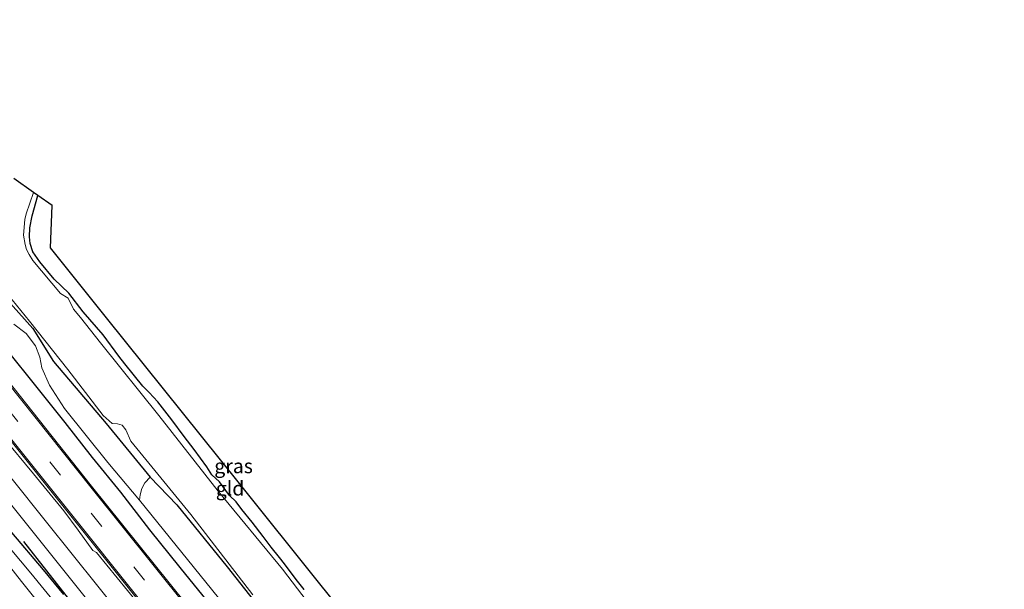
# Model space of a CAD drawing. Units: metres. Extents: x 180000 to 188628, y 556248 to 562500.
# Drawn here: x 186949 to 187122, y 559887 to 559987 of the extents above; entities that cross this region are included whole.
import ezdxf
from ezdxf.enums import TextEntityAlignment as Align

# ---------------------------------------------------------------- set-up
doc = ezdxf.new("R2010")
doc.units = ezdxf.units.M
doc.linetypes.add('VW-3-9_STREEP', pattern=[12, 3, -9])
for name, color, linetype in [('B-ME-GR-BOMENRIJ-L-B1', 10, 'Continuous'), ('B-ME-GW-INSTEEKWATERGANG-L-B1', 10, 'Continuous'), ('B-ME-KG-KADASTRAAL-OPNAMEDTMGRENS-L-B1', 10, 'Continuous')]:
    doc.layers.add(name, color=color, linetype=linetype)
for name, color, linetype, lineweight in [('B-ME-GR-BOOM-GV-B6', 93, 'Continuous', 18), ('B-ME-GW-KRUINLIJN-L-B1', 93, 'Continuous', 18), ('B-ME-IE-GRASLAND-GV-B6', 93, 'Continuous', 18), ('B-ME-IE-GRONDWERKLIJN-GROND_INGERICHT-GV-B6', 253, 'Continuous', 18), ('B-ME-OG-WATER-GV-B6', 153, 'Continuous', 18), ('B-ME-VH-VERH_SOORT-BITUMEN-GV-B6', 8, 'IE-TERREINAFSCHEIDING-NATUURLIJK-HOUTWAL', 18), ('B-ME-VH-VERH_SOORT-ONVERHARD-GV-B6', 8, 'Continuous', 18), ('B-ME-VW-MARKERING-39STREEP-015-L-B1', 255, 'VW-3-9_STREEP', 18), ('B-ME-VW-MARKERING-STREEP-015-L-B1', 7, 'Continuous', 18)]:
    doc.layers.add(name, color=color, linetype=linetype, lineweight=lineweight)
doc.styles.add('NLCS-ISO', font='NLCS-ISO.TTF')
doc.linetypes.add('IE-TERREINAFSCHEIDING-NATUURLIJK-HOUTWAL', pattern='A,7,-1.5,[67,NLCS.SHX,S=0.75,R=45,X=0,Y=0],-1.5,7,-1.5,[70,NLCS.SHX,S=0.75,R=0,X=0,Y=0],-1.5', length=20)

msp = doc.modelspace()

# ---------------------------------------------------------------- linework, layer by layer
at = {"layer": 'B-ME-GR-BOMENRIJ-L-B1'}
for points in [[(186982.03, 559884.776, 0.67), (186977.275, 559890.701, 0.637), (186971.972, 559897.294, 0.64), (186966.836, 559903.876, 0.62), (186961.923, 559909.98, 0.683), (186957.095, 559916.079, 0.673), (186951.994, 559922.532, 0.772), (186947, 559928.683, 0.69)], [(186949.777, 559895.244, 0.292), (186957.867, 559884.957, 0.167), (186962.796, 559879.463, 0.189), (186967.8, 559873.48, 0.207)]]:
    msp.add_polyline3d(points, dxfattribs=at)
at = {"layer": 'B-ME-GR-BOOM-GV-B6'}
msp.add_polyline3d([(186984.983, 559884.124, 0.452), (186970.154, 559902.482, 0.44), (186970.256, 559903.446, 0.245), (186970.554, 559904.503, 0.043), (186971.059, 559905.504, -0.16), (186971.987, 559906.522, -0.21), (186976.691, 559901.651, -0.327), (186985.525, 559890.791, -0.867), (186994.63, 559879.218, -0.862)], dxfattribs=at)
at = {"layer": 'B-ME-GW-INSTEEKWATERGANG-L-B1'}
for points in [[(186998.984, 559886.833, -0.892), (186997.596, 559888.585, -0.907), (186995.532, 559891.328, -0.982), (186994.673, 559892.435, -1.002), (186993.184, 559894.257, -1.074), (186991.804, 559896.135, -0.965), (186989.892, 559898.616, -0.994), (186988.092, 559900.878, -1.067), (186987.099, 559902.184, -1.089), (186985.923, 559903.291, -0.929), (186985.239, 559904.156, -0.912), (186984.154, 559905.699, -0.864), (186982.819, 559906.942, -0.859), (186981.937, 559908.346, -0.912), (186979.72, 559911.352, -0.989), (186977.965, 559913.654, -1.052), (186975.805, 559916.55, -1.067), (186973.347, 559919.74, -1.064), (186971.803, 559921.354, -1.012), (186970.734, 559922.475, -0.867), (186967.539, 559926.363, -0.864), (186966.525, 559927.692, -0.924), (186963.745, 559931.47, -1.015), (186960.264, 559935.503, -0.982), (186957.747, 559938.759, -0.912), (186955.158, 559941.198, -0.877), (186952.688, 559944.219, -0.854), (186951.43, 559946.005, -0.792), (186950.95, 559947.448, -0.752), (186950.833, 559948.615, -0.747), (186950.93, 559950.169, -0.785), (186951.334, 559952.274, -0.832), (186952.318, 559955.881, -0.85)], [(186946.519, 559938.069, -0.598), (186951.425, 559932.556, -0.373), (186955.051, 559926.785, -0.548), (186964.286, 559915.92, -0.435), (186971.987, 559906.522, -0.21), (186976.691, 559901.651, -0.327), (186985.525, 559890.791, -0.867), (186994.63, 559879.218, -0.862)], [(186947.712, 559896.844, 0.233), (186953.249, 559890.258, 0.153), (186956.84, 559885.965, 0.083)]]:
    msp.add_polyline3d(points, dxfattribs=at)
at = {"layer": 'B-ME-GW-KRUINLIJN-L-B1'}
msp.add_polyline3d([(186970.154, 559902.482, 0.44), (186964.586, 559909.072, 0.433), (186956.996, 559918.569, 0.522), (186954.36, 559922.634, 0.615), (186952.989, 559925.671, 0.545), (186952.662, 559927.526, 0.582), (186951.922, 559929.533, 0.587), (186950.283, 559931.659, 0.543), (186948.128, 559933.29, 0.47)], dxfattribs=at)
at = {"layer": 'B-ME-IE-GRASLAND-GV-B6'}
for points in [[(186999.512, 559884.749, -1.267), (186995.19, 559890.376, -1.269), (186983.949, 559904.085, -1.272), (186973.552, 559917.3, -1.274), (186963.298, 559930.058, -1.277), (186959.778, 559934.472, -1.278), (186958.54, 559935.919, -1.278), (186957.629, 559937.895, -1.278), (186956.31, 559938.715, -1.278), (186951.43, 559944.459, -1.28), (186950.82, 559945.509, -1.28), (186950.307, 559946.405, -1.28), (186950.11, 559947.303, -1.28), (186949.789, 559948.926, -1.28), (186950.021, 559951.631, -1.28), (186950.254, 559952.671, -1.28), (186951.562, 559956.406, -1.28), (186952.318, 559955.881, -0.85), (186951.334, 559952.274, -0.832), (186950.93, 559950.169, -0.785), (186950.833, 559948.615, -0.747), (186950.95, 559947.448, -0.752), (186951.43, 559946.005, -0.792), (186952.688, 559944.219, -0.854), (186955.158, 559941.198, -0.877), (186957.747, 559938.759, -0.912), (186960.264, 559935.503, -0.982), (186963.745, 559931.47, -1.015), (186966.525, 559927.692, -0.924), (186967.539, 559926.363, -0.864), (186970.734, 559922.475, -0.867), (186971.803, 559921.354, -1.012), (186973.347, 559919.74, -1.064), (186975.805, 559916.55, -1.067), (186977.965, 559913.654, -1.052), (186979.72, 559911.352, -0.989), (186981.937, 559908.346, -0.912), (186982.819, 559906.942, -0.859), (186984.154, 559905.699, -0.864), (186985.239, 559904.156, -0.912), (186985.923, 559903.291, -0.929), (186987.099, 559902.184, -1.089), (186988.092, 559900.878, -1.067), (186989.892, 559898.616, -0.994), (186991.804, 559896.135, -0.965), (186993.184, 559894.257, -1.074), (186994.673, 559892.435, -1.002), (186995.532, 559891.328, -0.982), (186997.596, 559888.585, -0.907), (186998.984, 559886.833, -0.892)], [(186943.212, 559943.199, -1.28), (186950.863, 559933.867, -1.278), (186957.568, 559925.396, -1.277), (186963.77, 559917.319, -1.274), (186965.347, 559915.892, -1.274), (186966.273, 559915.877, -1.274), (186967.101, 559915.614, -1.274), (186967.726, 559914.816, -1.274), (186968.613, 559912.821, -1.274), (186979.118, 559899.979, -1.272), (186990, 559885.912, -1.269)], [(186946.519, 559938.069, -0.598), (186951.425, 559932.556, -0.373), (186955.051, 559926.785, -0.548), (186964.286, 559915.92, -0.435), (186971.987, 559906.522, -0.21), (186971.059, 559905.504, -0.16), (186970.554, 559904.503, 0.043), (186970.256, 559903.446, 0.245), (186970.154, 559902.482, 0.44)], [(186994.63, 559879.218, -0.862), (186985.525, 559890.791, -0.867), (186976.691, 559901.651, -0.327), (186971.987, 559906.522, -0.21), (186964.286, 559915.92, -0.435), (186955.051, 559926.785, -0.548), (186951.425, 559932.556, -0.373), (186946.519, 559938.069, -0.598)], [(186970.154, 559902.482, 0.44), (186964.586, 559909.072, 0.433), (186956.996, 559918.569, 0.522), (186954.36, 559922.634, 0.615), (186952.989, 559925.671, 0.545), (186952.662, 559927.526, 0.582), (186951.922, 559929.533, 0.587), (186950.283, 559931.659, 0.543), (186948.128, 559933.29, 0.47)], [(186948.128, 559933.29, 0.47), (186950.283, 559931.659, 0.543), (186951.922, 559929.533, 0.587), (186952.662, 559927.526, 0.582), (186952.989, 559925.671, 0.545), (186954.36, 559922.634, 0.615), (186956.996, 559918.569, 0.522), (186964.586, 559909.072, 0.433), (186970.154, 559902.482, 0.44), (186984.983, 559884.124, 0.452)], [(186983.93, 559877.302, 0.689), (186961.738, 559904.928, 0.705), (186939.89, 559932.419, 0.767)], [(186976.315, 559870.578, 0.493), (186953.832, 559898.608, 0.465), (186928.793, 559929.939, 0.525)], [(186926.624, 559927.944, 0.373), (186951.725, 559896.589, 0.34), (186974.143, 559868.542, 0.34), (186996.057, 559841.201, 0.35), (187017.856, 559813.72, 0.355), (187039.914, 559786.307, 0.352), (187061.933, 559758.622, 0.37), (187083.871, 559730.985, 0.33), (187098.482, 559712.68, 0.285), (187111.938, 559696.142, 0.375)], [(186946.219, 559913.53, 0.732), (186951.553, 559907.083, 0.725), (186956.857, 559900.593, 0.747), (186959.39, 559897.23, 0.697), (186961.953, 559893.697, 0.669), (186962.582, 559893.299, 0.669), (186969.85, 559884.423, 0.741)], [(186942.428, 559897.091, -1.09), (186949.478, 559888.223, -1.09), (186962.126, 559872.428, -1.09)], [(187108.33, 559693.224, -1.09), (187095.853, 559708.7, -1.09), (187078.481, 559730.654, -1.09), (187061.691, 559751.554, -1.09), (187060.287, 559753.729, -1.09), (187059.595, 559754.468, -1.09), (187058.167, 559755.906, -1.09), (187056.868, 559757.062, -1.09), (187056.26, 559757.121, -1.09), (187055.844, 559757.548, -1.09), (187054.383, 559759.831, -1.09), (187052.679, 559762.932, -1.09), (187044.711, 559772.68, -1.09), (187035.016, 559784.912, -1.09), (187023.351, 559799.426, -1.09), (187010.204, 559815.869, -1.09), (187001.535, 559826.803, -1.09), (186989.541, 559841.869, -1.09), (186976.978, 559857.374, -1.09), (186963.855, 559874.113, -1.09), (186951.089, 559889.725, -1.09), (186943.792, 559898.335, -1.09)], [(186947.712, 559896.844, 0.233), (186953.249, 559890.258, 0.153), (186956.84, 559885.965, 0.083)], [(186956.84, 559885.965, 0.083), (186953.249, 559890.258, 0.153), (186947.712, 559896.844, 0.233)]]:
    msp.add_polyline3d(points, dxfattribs=at)
at = {"layer": 'B-ME-IE-GRONDWERKLIJN-GROND_INGERICHT-GV-B6'}
msp.add_polyline3d([(186998.984, 559886.833, -0.892), (186997.596, 559888.585, -0.907), (186995.532, 559891.328, -0.982), (186994.673, 559892.435, -1.002), (186993.184, 559894.257, -1.074), (186991.804, 559896.135, -0.965), (186989.892, 559898.616, -0.994), (186988.092, 559900.878, -1.067), (186987.099, 559902.184, -1.089), (186985.923, 559903.291, -0.929), (186985.239, 559904.156, -0.912), (186984.154, 559905.699, -0.864), (186982.819, 559906.942, -0.859), (186981.937, 559908.346, -0.912), (186979.72, 559911.352, -0.989), (186977.965, 559913.654, -1.052), (186975.805, 559916.55, -1.067), (186973.347, 559919.74, -1.064), (186971.803, 559921.354, -1.012), (186970.734, 559922.475, -0.867), (186967.539, 559926.363, -0.864), (186966.525, 559927.692, -0.924), (186963.745, 559931.47, -1.015), (186960.264, 559935.503, -0.982), (186957.747, 559938.759, -0.912), (186955.158, 559941.198, -0.877), (186952.688, 559944.219, -0.854), (186951.43, 559946.005, -0.792), (186950.95, 559947.448, -0.752), (186950.833, 559948.615, -0.747), (186950.93, 559950.169, -0.785), (186951.334, 559952.274, -0.832), (186952.318, 559955.881, -0.85), (186954.853, 559954.12, -0.745), (186954.514, 559946.682, -0.733), (186964.328, 559934.456, -1.02), (186977.684, 559917.819, -0.95), (186987.633, 559905.424, -1.133), (187001.759, 559887.827, -0.965), (187014.389, 559872.094, -0.965)], dxfattribs=at)
at = {"layer": 'B-ME-KG-KADASTRAAL-OPNAMEDTMGRENS-L-B1'}
msp.add_polyline3d([(187014.389, 559872.094, -0.965), (187001.759, 559887.827, -0.965), (186987.633, 559905.424, -1.133), (186977.684, 559917.819, -0.95), (186964.328, 559934.456, -1.02), (186954.514, 559946.682, -0.733), (186954.853, 559954.12, -0.745), (186952.318, 559955.881, -0.85), (186951.562, 559956.406, -1.28), (186948.088, 559958.819, -1.282)], dxfattribs=at)
at = {"layer": 'B-ME-OG-WATER-GV-B6'}
for points in [[(186948.088, 559958.819, -1.282), (186951.562, 559956.406, -1.28), (186950.254, 559952.671, -1.28), (186950.021, 559951.631, -1.28), (186949.789, 559948.926, -1.28), (186950.11, 559947.303, -1.28), (186950.307, 559946.405, -1.28), (186950.82, 559945.509, -1.28), (186951.43, 559944.459, -1.28), (186956.31, 559938.715, -1.278), (186957.629, 559937.895, -1.278), (186958.54, 559935.919, -1.278), (186959.778, 559934.472, -1.278), (186963.298, 559930.058, -1.277), (186973.552, 559917.3, -1.274), (186983.949, 559904.085, -1.272), (186995.19, 559890.376, -1.269), (186999.512, 559884.749, -1.267)], [(186990, 559885.912, -1.269), (186979.118, 559899.979, -1.272), (186968.613, 559912.821, -1.274), (186967.726, 559914.816, -1.274), (186967.101, 559915.614, -1.274), (186966.273, 559915.877, -1.274), (186965.347, 559915.892, -1.274), (186963.77, 559917.319, -1.274), (186957.568, 559925.396, -1.277), (186950.863, 559933.867, -1.278), (186943.212, 559943.199, -1.28)], [(186962.126, 559872.428, -1.09), (186949.478, 559888.223, -1.09), (186942.428, 559897.091, -1.09)], [(186943.792, 559898.335, -1.09), (186951.089, 559889.725, -1.09), (186963.855, 559874.113, -1.09)]]:
    msp.add_polyline3d(points, dxfattribs=at)
at = {"layer": 'B-ME-VH-VERH_SOORT-BITUMEN-GV-B6'}
for points in [[(186939.89, 559932.419, 0.767), (186961.738, 559904.928, 0.705), (186983.93, 559877.302, 0.689)], [(186928.793, 559929.939, 0.525), (186953.832, 559898.608, 0.465), (186976.315, 559870.578, 0.493), (186998.248, 559843.215, 0.477), (187020.079, 559815.88, 0.572), (187042.1, 559788.237, 0.48), (187064.107, 559760.701, 0.488), (187086.129, 559733.058, 0.472), (187100.825, 559714.748, 0.382), (187114.309, 559698.06, 0.458), (187111.938, 559696.142, 0.375)], [(187111.938, 559696.142, 0.375), (187098.482, 559712.68, 0.285), (187083.871, 559730.985, 0.33), (187061.933, 559758.622, 0.37), (187039.914, 559786.307, 0.352), (187017.856, 559813.72, 0.355), (186996.057, 559841.201, 0.35), (186974.143, 559868.542, 0.34), (186951.725, 559896.589, 0.34), (186926.624, 559927.944, 0.373)], [(186979.291, 559873.234, 0.729), (186957.172, 559900.91, 0.757), (186937.84, 559925.012, 0.812)]]:
    msp.add_polyline3d(points, dxfattribs=at)
at = {"layer": 'B-ME-VH-VERH_SOORT-ONVERHARD-GV-B6'}
for points in [[(186937.84, 559925.012, 0.812), (186957.172, 559900.91, 0.757), (186979.291, 559873.234, 0.729), (187001.454, 559845.61, 0.787)], [(187001.454, 559845.61, 0.787), (187002.607, 559843.75, 0.71), (187002.471, 559843.59, 0.703), (187001.679, 559844.082, 0.695), (187000.926, 559845.204, 0.698), (186998.771, 559848.184, 0.72), (186997.605, 559849.775, 0.725), (186996.842, 559850.729, 0.725), (186996.199, 559851.233, 0.733), (186995.739, 559851.979, 0.765), (186983.089, 559867.926, 0.73), (186979.023, 559872.997, 0.729), (186969.85, 559884.423, 0.741), (186962.582, 559893.299, 0.669), (186961.953, 559893.697, 0.669), (186959.39, 559897.23, 0.697), (186956.857, 559900.593, 0.747), (186951.553, 559907.083, 0.725), (186946.219, 559913.53, 0.732)]]:
    msp.add_polyline3d(points, dxfattribs=at)
at = {"layer": 'B-ME-VW-MARKERING-39STREEP-015-L-B1'}
msp.add_polyline3d([(186893.884, 559984.902, 0.995), (186902.845, 559973.717, 0.945), (186915.584, 559957.848, 0.942), (186930.215, 559939.521, 0.92), (186946.941, 559918.597, 0.88), (186961.673, 559900.2, 0.865), (186981.625, 559875.217, 0.803), (186998.371, 559854.27, 0.815), (187013.044, 559835.941, 0.86), (187025.78, 559820.03, 0.858), (187047.807, 559792.471, 0.848), (187069.878, 559764.952, 0.855), (187091.928, 559737.358, 0.867), (187106.577, 559718.861, 0.814), (187119.523, 559702.277, 0.757)], dxfattribs=at)
at = {"layer": 'B-ME-VW-MARKERING-STREEP-015-L-B1'}
for points in [[(186896.139, 559986.655, 0.905), (186902.902, 559978.199, 0.897), (186917.587, 559959.84, 0.882), (186939.649, 559932.286, 0.82), (186961.602, 559904.767, 0.762), (186983.791, 559877.1, 0.752), (187005.822, 559849.506, 0.794), (187027.701, 559822.161, 0.845), (187049.83, 559794.546, 0.814), (187071.957, 559766.904, 0.807), (187080.472, 559756.239, 0.789), (187094.106, 559739.162, 0.867), (187108.699, 559720.774, 0.814), (187121.701, 559704.038, 0.882)], [(186891.647, 559983.163, 0.933), (186901.778, 559970.537, 0.872), (186913.301, 559956.136, 0.905), (186932.297, 559932.385, 0.854), (186943.735, 559918.044, 0.833), (186957.351, 559901.068, 0.802), (186970.381, 559884.765, 0.781), (186983.489, 559868.43, 0.765), (186996.298, 559852.367, 0.801), (187007.451, 559838.329, 0.821), (187023.477, 559818.326, 0.837), (187045.382, 559790.95, 0.799), (187055.166, 559778.789, 0.789), (187067.694, 559763.114, 0.775), (187075.128, 559753.824, 0.789), (187089.709, 559735.598, 0.789), (187104.459, 559717.032, 0.767), (187117.3, 559700.479, 0.745)]]:
    msp.add_polyline3d(points, dxfattribs=at)

# ---------------------------------------------------------------- texts
at = {"layer": 'B-ME-IE-GRASLAND-GV-B6', "ltscale": 0.2, "style": 'NLCS-ISO'}
msp.add_text('gras', height=2.5, dxfattribs=at).set_placement((186986.629, 559908.4585), align=Align.MIDDLE_CENTER)
at = {"layer": 'B-ME-IE-GRONDWERKLIJN-GROND_INGERICHT-GV-B6', "ltscale": 0.2, "style": 'NLCS-ISO'}
msp.add_text('gld', height=2.5, dxfattribs=at).set_placement((186986.01, 559904.5488), align=Align.MIDDLE_CENTER)

doc.saveas('drawing.dxf')
